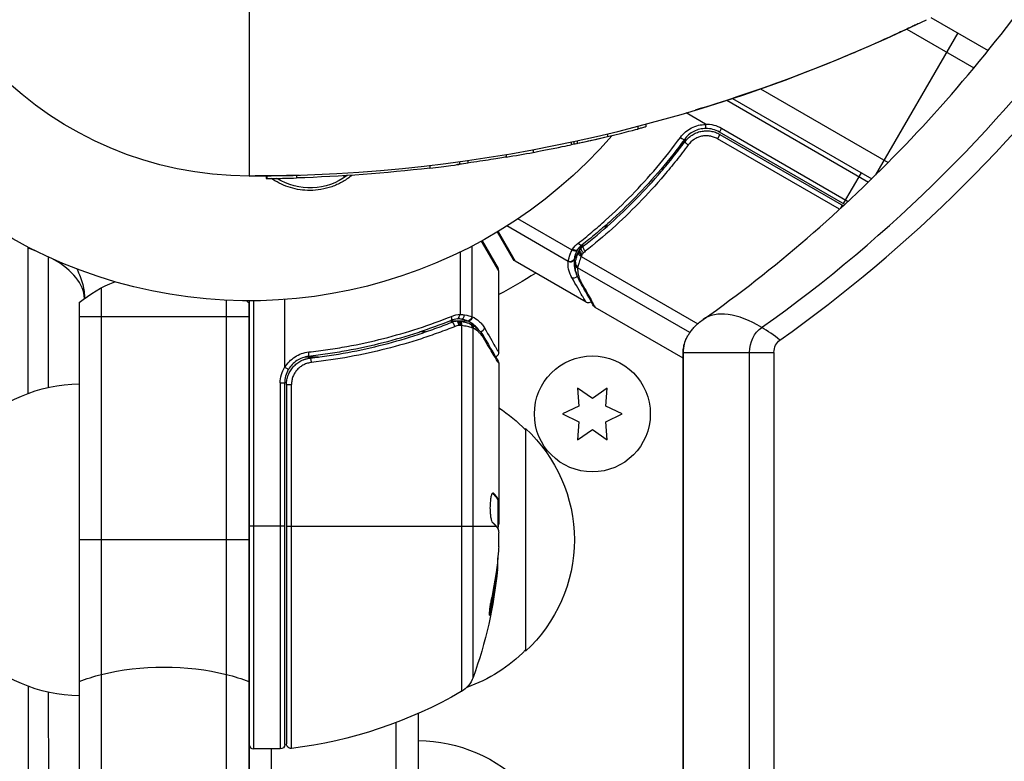
# Model space of a CAD drawing. Units: millimetres. Extents: x -5533 to 7683, y -7826 to 6611.
# Drawn here: x 911 to 1022, y 2599 to 2683 of the extents above; entities that cross this region are included whole.
import ezdxf

# ---------------------------------------------------------------- set-up
doc = ezdxf.new("R2010")
doc.units = ezdxf.units.MM
doc.header["$LTSCALE"] = 20
doc.linetypes.add('HIDDEN', pattern=[9.525, 6.35, -3.175])
for name, color, linetype in [('2d', 230, 'Continuous'), ('AS-Free_Space', 31, 'HIDDEN'), ('AS-Free_Space_Hatch', 31, 'HIDDEN')]:
    doc.layers.add(name, color=color, linetype=linetype)

msp = doc.modelspace()

# ---------------------------------------------------------------- hatches: boundary and pattern name
at = {"layer": 'AS-Free_Space_Hatch'}
h = msp.add_hatch(dxfattribs=at)
h.set_pattern_fill('ANSI31', color=256, scale=100)
h.set_pattern_definition([(136.714, (4238.28, 1138.52), (-217.692, -231.12), [])])
edge = h.paths.add_edge_path()
edge.add_line((1893.6, 2622.87), (2490.73, 2622.87))
edge.add_arc((4238.28, 1138.52), 2292.87, 91.71381, 139.65588, ccw=False)
edge.add_line((4169.71, 3430.36), (5653.35, 3474.75))
edge.add_arc((5683.26, 2475.2), 1000, -88.28619, 91.71381, ccw=False)
edge.add_line((5713.16, 1475.65), (4537.47, 1440.47))
edge.add_arc((4618.62, 322.31), 1121.1, 94.15082, 132.57984)
edge.add_arc((2512.95, 2613.84), 1990.97, 274.43078, 312.57984, ccw=False)
edge.add_line((2666.76, 628.82), (3307.91, -483.47))
edge.add_arc((2441.89, -983.47), 1000, -146.94239, 30, ccw=False)
edge.add_line((1603.76, -1528.95), (550.27, 295.76))
edge.add_arc((1416.29, 795.76), 1000, 121.49117, 210, ccw=False)
edge.add_arc((1893.6, 1622.87), 1000, 90, 178.53262, ccw=False)

# ---------------------------------------------------------------- linework, layer by layer
at = {"layer": '2d'}
for p, q in [((937.04, 2696.31), (937.04, 2665)), ((1013.51, 2682.79), (1019.93, 2679.08)), ((1016.51, 2681.05), (1007.31, 2665.12)), ((1010.79, 2681.47), (1018.33, 2677.12)), ((994.4, 2674.77), (994.4, 2674.77)), ((994.41, 2674.77), (1008.71, 2666.51)), ((990.62, 2673.49), (990.62, 2673.49)), ((990.62, 2673.49), (1006.5, 2664.32)), ((991.26, 2673.7), (991.26, 2673.7)), ((991.26, 2673.7), (1006.87, 2664.68)), ((988.22, 2670.83), (986.06, 2672.08)), ((980.64, 2670.57), (980.64, 2670.27)), ((981.54, 2670.81), (981.54, 2670.51)), ((990.03, 2670.36), (989.78, 2669.93)), ((1003.85, 2661.81), (989.78, 2669.93)), ((990.03, 2670.36), (1004.23, 2662.16)), ((973.16, 2668.8), (973.16, 2668.5)), ((973.45, 2668.87), (973.45, 2668.57)), ((973.85, 2668.95), (973.85, 2668.65)), ((977.25, 2669.73), (977.25, 2669.43)), ((985.36, 2668.1), (986.11, 2669.4)), ((985.36, 2668.1), (986.11, 2669.4)), ((989.84, 2669.67), (989.56, 2669.18)), ((1003.27, 2661.27), (989.56, 2669.18)), ((989.84, 2669.67), (1003.7, 2661.66)), ((968.89, 2667.95), (968.89, 2667.65)), ((960.63, 2666.61), (960.63, 2666.31)), ((960.63, 2666.61), (960.63, 2666.31)), ((960.64, 2666.61), (960.64, 2666.31)), ((961.58, 2666.75), (961.58, 2666.45)), ((965.89, 2667.42), (965.89, 2667.12)), ((957.31, 2666.19), (957.31, 2665.89)), ((959.46, 2666.16), (959.46, 2666.16)), ((960.4, 2666.28), (960.4, 2666.28)), ((938.97, 2665.01), (938.97, 2664.71)), ((939.04, 2665.01), (939.04, 2664.71)), ((939.04, 2664.71), (939.04, 2664.71)), ((939.04, 2664.71), (939.04, 2664.71)), ((939.04, 2664.71), (939.04, 2664.71)), ((939.04, 2664.71), (939.04, 2664.71)), ((939.05, 2664.71), (939.05, 2664.71)), ((940.55, 2664.74), (940.55, 2664.74)), ((942.36, 2665.08), (942.36, 2664.78)), ((983.68, 2665.18), (983.68, 2665.18)), ((1005.67, 2665.37), (1003.67, 2661.91)), ((1003.57, 2661.74), (1003.34, 2661.33)), ((973.27, 2656.7), (967.2, 2660.21)), ((972.83, 2655.43), (965.96, 2659.4)), ((976.93, 2659.11), (977.24, 2659.65)), ((965.04, 2654.37), (963.1, 2657.7)), ((963.17, 2657.74), (964.97, 2654.62)), ((966.7, 2655.62), (964.9, 2658.74)), ((964.97, 2658.79), (966.89, 2655.44)), ((912.29, 2640.63), (912.28, 2656.9)), ((962.07, 2649.22), (962.07, 2657.15)), ((974.17, 2656.79), (974.5, 2657.37)), ((914.55, 2641.3), (914.54, 2655.91)), ((960.75, 2649.5), (960.75, 2656.48)), ((973.5, 2655.63), (974.01, 2656.52)), ((973.96, 2656.4), (973.97, 2656.42)), ((974.3, 2655.99), (987.37, 2648.44)), ((974.83, 2650.85), (966.89, 2655.44)), ((986.48, 2647.44), (973.89, 2654.71)), ((965.04, 2645.2), (965.04, 2654.37)), ((920.5, 1675.53), (920.5, 2652.47)), ((941.04, 2643.59), (941.04, 2651.15)), ((918, 2650.81), (918, 1677.19)), ((934.5, 1675.94), (934.5, 2651.06)), ((937, 2650.81), (937, 1677.19)), ((937.04, 2651), (937.04, 1676)), ((937.54, 2651), (937.54, 2600.75)), ((974.83, 2650.85), (974.83, 2650.85)), ((985.72, 2644.56), (975.87, 2650.25)), ((937, 2649.2), (918, 2649.2)), ((956.04, 2647.91), (956.04, 2647.91)), ((960.23, 2648.74), (959.56, 2648.74)), ((961.56, 2648.74), (960.53, 2648.74)), ((960.85, 2648.23), (960.85, 2607.19)), ((962.17, 2608.77), (962.17, 2647.94)), ((953.54, 2647.16), (953.54, 2647.16)), ((956.83, 2647.51), (956.21, 2647.51)), ((958.55, 2647.51), (958.55, 2647.51)), ((944.84, 2644.7), (943.34, 2644.7)), ((985.72, 2645.22), (995.91, 2645.22)), ((985.72, 1682.78), (985.72, 2645.22)), ((985.76, 1682.78), (985.76, 2645.22)), ((993.18, 1682.78), (993.18, 2645.22)), ((995.91, 1682.78), (995.91, 2645.22)), ((965.04, 2644), (965.04, 2625.99)), ((940.54, 2641.79), (940.54, 2600.75)), ((940.54, 2641.79), (941.04, 2641.79)), ((941.04, 2601.25), (941.04, 2641.79)), ((941.24, 2641.61), (941.24, 2601.31)), ((941.24, 2641.61), (941.8, 2641.61)), ((941.8, 2600.81), (941.8, 2641.61)), ((975.54, 2640.04), (973.86, 2641.22)), ((973.86, 2641.22), (974.04, 2639.18)), ((977.21, 2641.22), (975.54, 2640.04)), ((977.04, 2639.18), (977.21, 2641.22)), ((974.04, 2639.18), (972.19, 2638.32)), ((978.89, 2638.32), (977.04, 2639.18)), ((972.19, 2638.32), (974.04, 2637.45)), ((977.04, 2637.45), (978.89, 2638.32)), ((974.04, 2637.45), (973.86, 2635.41)), ((977.21, 2635.41), (977.04, 2637.45)), ((968.04, 2636.7), (968.04, 2611.7)), ((973.86, 2635.41), (975.54, 2636.59)), ((975.54, 2636.59), (977.21, 2635.41)), ((964.34, 2629.44), (964.43, 2629.44)), ((964.89, 2628.75), (964.99, 2628.75)), ((964.94, 2628.69), (964.94, 2625.45)), ((964.94, 2628.68), (965.04, 2628.68)), ((964.94, 2628.03), (965.04, 2628.03)), ((941.04, 2625.75), (937, 2625.75)), ((941.24, 2625.75), (964.74, 2625.75)), ((964.94, 2625.86), (965.03, 2625.86)), ((965.04, 2623.4), (965.04, 2624.98)), ((937, 2624.2), (918, 2624.2)), ((964.79, 2620.76), (964.89, 2620.76)), ((964.1, 2616.47), (964.2, 2616.47)), ((912.85, 1759.9), (912.31, 2607.76)), ((915.11, 1758.96), (914.57, 2607.1)), ((956.04, 1723.26), (956.04, 2604.74)), ((953.54, 1724.29), (953.54, 2603.71)), ((937, 2600.75), (937.04, 2600.75)), ((940.54, 2600.75), (937.54, 2600.75)), ((939.54, 2600.75), (939.54, 2582.55))]:
    msp.add_line(p, q, dxfattribs=at)
msp.add_circle((975.54, 2638.32), 6.5, dxfattribs=at)
at = {"layer": '2d', "extrusion": (0, 0, -1)}
for centre, radius, start, end in [((-937.04, 2705), 54, 221.0242, 138.9758), ((-937.04, 2705), 40, 270, 90), ((-988.28, 2667.33), 3.5, 88.9973, 120), ((-937.04, 2838.03), 173.33, 263.2848, 268.241), ((-937.04, 2838.03), 173.33, 261.8621, 262.1759), ((-943.87, 2670.67), 7, 233.45, 301.8759), ((-967.14, 2655.87), 0.5, 300, 330), ((-937.04, 2705), 60.2, 237.7177, 242.2823), ((-927.5, 2639.2), 15, 50.7035, 68.3778), ((-927.5, 2639.2), 15, 128.1204, 129.2965), ((-937, 2705.1), 60.31, 247.6103, 247.6104), ((-944.04, 2641.79), 3.5, 0, 31.0027), ((-918.23, 2624.7), 17, 44.1865, 89.2256), ((-955.85, 2624.7), 17, 122.7248, 135.8135), ((-956.52, 2624.2), 17, 132.6679, 227.3321), ((-915.14, 2625.75), 50, 185.5775, 199.8522), ((-915.14, 2625.75), 49.9, 185.2152, 185.5887), ((-918.23, 2623.7), 17, 270.7744, 315.8135), ((-955.85, 2623.7), 17, 224.1865, 250.776), ((-959.35, 2609.79), 3, 199.8522, 239.8983), ((-935.77, 2650.45), 50, 239.8983, 263.0783), ((-955.85, 2584.7), 17, 90.6413, 135.8135), ((-936.54, 2601.25), 0.5, 180, 202.9234), ((-940.54, 2601.25), 0.5, 180, 270), ((-941.74, 2601.31), 0.5, 263.0783, 360)]:
    msp.add_arc(centre, radius, start, end, dxfattribs=at)
at = {"layer": '2d'}
for centre, radius, start, end in [((937.04, 2838.33), 173.33, 270, 295.9892), ((988.28, 2667.33), 3, 60, 90.1381), ((988.28, 2667.33), 3, 60, 90.1381), ((964.54, 2654.37), 0.5, 0, 30), ((944.04, 2641.79), 3, 149.8619, 180), ((937.54, 2601.25), 0.5, 180, 270)]:
    msp.add_arc(centre, radius, start, end, dxfattribs=at)
for centre, major_axis, ratio, start_param, end_param in [((915.49, 2804.04), (0, 181.73), 0.848, 3.680113, 4.330606), ((916.82, 2804.04), (0, 183.39), 0.848, 3.680113, 4.330606), ((985.46, 2669.4), (-0.403, 0.296), 0.159824, 1.588493, 3.141593), ((910.73, 2656.69), (1.39, 0.8), 0.848048, -0.454733, -0.371287), ((903.6, 2651.07), (15, 0.01), 0.476068, 0.887306, 0.953714), ((973.39, 2656.92), (-0.454, 0.209), 0.499491, 1.524747, 2.958948), ((974.08, 2657.67), (-0.308, 0.394), 0.453607, 1.75166, 3.141593), ((903.6, 2651.07), (15, 0.01), 0.476068, 0.027125, 0.695586), ((973.07, 2655.84), (-0.498, 0.043), 0.928876, 1.160016, 2.6741), ((973.07, 2655.88), (-0.495, 0.067), 0.916372, 1.21219, 2.721783), ((974.43, 2656.21), (-0.462, 0.191), 0.498291, 0, 1.505044), ((974.43, 2656.23), (-0.462, 0.192), 0.49795, 0, 1.505539), ((974.5, 2656.39), (-0.46, 0.196), 0.494864, -0.000001, 1.511252), ((974.14, 2655.24), (-0.493, 0.086), 0.884978, -0.000013, 1.258086), ((974.12, 2655.12), (-0.5, 0.016), 0.925423, 0.000039, 1.111085), ((973.47, 2654.04), (0.432, 0.251), 0.886703, 3.715637, 5.113129), ((974.5, 2653.57), (0.436, 0.245), 0.879292, 3.141593, 3.735574), ((959.51, 2649.26), (-0.187, 0.464), 0.453607, 3.141593, 4.531525), ((960.88, 2649.43), (0.087, 0.492), 0.64937, 3.407562, 4.826763), ((996.59, 2636.64), (-8.64, 12.26), 0.454985, -0.79571, 0), ((959.89, 2648.12), (-0.186, 0.464), 0.459792, 4.529702, 6.283185), ((960.33, 2648.25), (-0.1, 0.49), 0.488332, 4.6128, 6.283185), ((960.4, 2648.25), (0.06, 0.496), 0.494861, -1.511233, 0), ((960.53, 2648.24), (0.064, 0.496), 0.497126, -1.506846, 0), ((996.59, 2636.64), (-8.64, 12.26), 0.454985, -0.996045, -0.79571), ((943.65, 2645.27), (-0.055, 0.497), 0.159824, 3.141593, 4.694693), ((943.96, 2644.09), (-0.056, 0.497), 0.164291, 4.693731, 6.283185), ((915.14, 2621.82), (-49.81, 0), 0.438198, 3.092657, 3.158132), ((915.14, 2624.76), (-49.96, 0), 0.882523, 2.952519, 3.050642)]:
    msp.add_ellipse(centre, major_axis=major_axis, ratio=ratio, start_param=start_param, end_param=end_param, dxfattribs=at)
at = {"layer": '2d', "extrusion": (0, 0, -1)}
for centre, major_axis, ratio, start_param, end_param in [((986.33, 2668.55), (-0.402, 0.297), 0.164291, 4.693731, 6.283185), ((937.04, 2838.03), (122.57, 122.57), 1, 2.144556, 2.146296), ((937.04, 2838.03), (-122.57, 122.57), 1, 3.71436, 3.715352), ((974.54, 2656.46), (-0.374, 0.332), 0.488334, 4.612807, 6.283185), ((974.67, 2656.6), (-0.348, 0.359), 0.47782, 4.577178, 6.283185), ((974.87, 2656.77), (-0.309, 0.393), 0.459792, 4.529702, 6.283185), ((961.56, 2649.23), (0.189, 0.463), 0.916372, 1.21219, 2.721783), ((961.6, 2649.22), (0.212, 0.453), 0.928876, 1.160016, 2.6741), ((960.6, 2648.23), (0.065, 0.496), 0.498294, 0, 1.505067), ((961.59, 2647.99), (0.172, 0.47), 0.884978, -0.000006, 1.258086), ((961.7, 2647.94), (0.236, 0.441), 0.925423, 0.000039, 1.111085), ((962.95, 2647.97), (0.434, 0.249), 0.886703, 0.574044, 1.963885), ((995.95, 2645.22), (0, 3.27), 0.848, -1.570796, -0.538521), ((962.85, 2646.85), (0.43, 0.255), 0.879292, 0, 0.593981), ((988.53, 2645.22), (0, 3.27), 0.848, 4.712389, 5.278044), ((997.27, 2645.22), (0, 1.61), 0.848, -1.570796, -0.538521), ((915.14, 2624.77), (-49.99, 0), 0.156437, 3.016126, 3.059384), ((915.14, 2626.08), (-50, 0), 0.886633, 3.212052, 3.330641), ((915.14, 2624.76), (-49.86, 0), 0.882523, 3.232726, 3.33105), ((915.14, 2621.82), (49.71, 0), 0.438198, 0.042852, 0.049035), ((927.5, 2602.8), (15, 0), 0.475624, 4.226871, 5.197907), ((927.5, 2602.8), (15, 0), 0.475624, 4.026536, 4.226871), ((927.5, 2602.8), (15, 0), 0.475624, -1.085278, -0.884943)]:
    msp.add_ellipse(centre, major_axis=major_axis, ratio=ratio, start_param=start_param, end_param=end_param, dxfattribs=at)
at = {"layer": '2d'}
for points, knots in [([(987.95, 2648.9), (991.96, 2651.73), (995.86, 2654.78), (1003.43, 2661.31), (1007.09, 2664.79), (1014.15, 2672.16), (1017.53, 2676.05), (1024, 2684.19), (1027.07, 2688.45), (1032.89, 2697.3), (1035.62, 2701.9), (1038.18, 2706.64)], [3.6801135, 3.6801135, 3.6801135, 3.6801135, 3.7734376, 3.7734376, 3.8667617, 3.8667617, 3.9600859, 3.9600859, 4.05341, 4.05341, 4.1467341, 4.1467341, 4.1467341, 4.1467341]), ([(1012.06, 2682.08), (1012.06, 2682.08), (1012.05, 2682.07), (1012.05, 2682.07), (1012.04, 2682.07), (1012.02, 2682.06), (1012, 2682.05), (1011.93, 2682.01), (1011.88, 2681.99), (1011.66, 2681.89), (1011.51, 2681.81), (1010.87, 2681.51), (1010.4, 2681.29), (1008.5, 2680.41), (1007.07, 2679.76), (1001.21, 2677.24), (996.51, 2675.44), (990.18, 2673.34), (988.62, 2672.84), (987.06, 2672.38)], [0, 0, 0, 0, 0.0008, 0.0008, 0.0032, 0.0032, 0.0104, 0.0104, 0.032, 0.032, 0.096801, 0.096801, 0.291204, 0.291204, 0.874463, 0.874463, 2.627198, 2.627198, 3.205137, 3.205137, 3.205137, 3.205137]), ([(977.25, 2669.43), (978.13, 2669.64), (979, 2669.85), (980.26, 2670.17), (980.64, 2670.27), (980.64, 2670.27), (980.64, 2670.27), (980.64, 2670.27)], [0, 0, 0, 0, 0.125, 0.125, 0.25, 0.25, 0.2504064, 0.2504064, 0.2504064, 0.2504064]), ([(981.54, 2670.51), (981.54, 2670.51), (981.51, 2670.5), (981.36, 2670.46), (981.22, 2670.42), (980.92, 2670.35), (980.79, 2670.31), (980.64, 2670.27)], [0.6584413, 0.6584413, 0.6584413, 0.6584413, 0.75, 0.75, 0.875, 0.875, 0.953543, 0.953543, 0.953543, 0.953543]), ([(985.42, 2669.33), (985.59, 2669.56), (985.77, 2669.76), (986.19, 2670.11), (986.42, 2670.27), (986.91, 2670.52), (987.17, 2670.62), (987.71, 2670.75), (987.98, 2670.78), (988.26, 2670.78)], [0, 0, 0, 0, 0.000827478, 0.000827478, 0.001654956, 0.001654956, 0.002482434, 0.002482434, 0.003309912, 0.003309912, 0.003309912, 0.003309912]), ([(988.28, 2670.33), (988.04, 2670.33), (987.81, 2670.3), (987.35, 2670.19), (987.13, 2670.11), (986.71, 2669.9), (986.52, 2669.77), (986.16, 2669.47), (986.01, 2669.3), (985.87, 2669.11)], [0.001588216, 0.001588216, 0.001588216, 0.001588216, 0.002301357, 0.002301357, 0.003014498, 0.003014498, 0.003727639, 0.003727639, 0.004440779, 0.004440779, 0.004440779, 0.004440779]), ([(987.04, 2670.06), (987, 2670.04), (986.96, 2670.02), (986.71, 2669.9), (986.52, 2669.77), (986.16, 2669.47), (986.01, 2669.3), (985.87, 2669.11)], [0.002884239, 0.002884239, 0.002884239, 0.002884239, 0.003014498, 0.003014498, 0.003727639, 0.003727639, 0.004440779, 0.004440779, 0.004440779, 0.004440779]), ([(985.93, 2668.85), (986.04, 2669), (986.16, 2669.13), (986.42, 2669.38), (986.56, 2669.49), (986.87, 2669.69), (987.03, 2669.77), (987.37, 2669.91), (987.54, 2669.97), (987.9, 2670.04), (988.08, 2670.06), (988.44, 2670.07), (988.63, 2670.06), (988.99, 2670), (989.17, 2669.96), (989.51, 2669.84), (989.68, 2669.76), (989.84, 2669.67)], [0, 0, 0, 0, 0.000545643, 0.000545643, 0.001091287, 0.001091287, 0.00163693, 0.00163693, 0.002182574, 0.002182574, 0.002728217, 0.002728217, 0.003273861, 0.003273861, 0.003819504, 0.003819504, 0.004365148, 0.004365148, 0.004365148, 0.004365148]), ([(988.26, 2670.78), (988.26, 2670.79), (988.26, 2670.79), (988.26, 2670.8), (988.26, 2670.8), (988.26, 2670.8), (988.25, 2670.81), (988.25, 2670.81), (988.24, 2670.82), (988.23, 2670.82), (988.23, 2670.83), (988.23, 2670.83), (988.22, 2670.83)], [0, 0, 0, 0, 0.00001071121, 0.00001071121, 0.00001071121, 0.00002440055, 0.00002440055, 0.00002440055, 0.00005006012, 0.00005006012, 0.00005006012, 0.0000630132, 0.0000630132, 0.0000630132, 0.0000630132]), ([(988.28, 2670.33), (988.27, 2670.33), (988.27, 2670.38), (988.26, 2670.54), (988.26, 2670.66), (988.26, 2670.78)], [-0.0000178358, -0.0000178358, -0.0000178358, -0.0000178358, 0.0003545552, 0.0003545552, 0.0007269462, 0.0007269462, 0.0007269462, 0.0007269462]), ([(973.85, 2668.65), (973.85, 2668.65), (974.23, 2668.74), (975.49, 2669.02), (976.36, 2669.22), (977.25, 2669.43)], [0.7505077, 0.7505077, 0.7505077, 0.7505077, 0.875, 0.875, 1, 1, 1, 1]), ([(973.96, 2657.46), (974.47, 2657.87), (974.98, 2658.28), (976, 2659.14), (976.51, 2659.58), (978.01, 2660.94), (979, 2661.88), (981.87, 2664.84), (983.7, 2666.99), (985.42, 2669.33)], [0, 0, 0, 0, 0.00220601, 0.00220601, 0.00441202, 0.00441202, 0.00882403, 0.00882403, 0.01764806, 0.01764806, 0.01764806, 0.01764806]), ([(985.87, 2669.11), (984.15, 2666.77), (982.32, 2664.63), (979.44, 2661.68), (978.45, 2660.74), (976.95, 2659.39), (976.44, 2658.95), (975.42, 2658.09), (974.9, 2657.68), (974.39, 2657.28)], [0, 0, 0, 0, 0.00868805, 0.00868805, 0.01303207, 0.01303207, 0.01520408, 0.01520408, 0.0173761, 0.0173761, 0.0173761, 0.0173761]), ([(974.56, 2657.16), (976.59, 2658.75), (978.57, 2660.51), (981.42, 2663.42), (982.36, 2664.44), (983.72, 2666.04), (984.18, 2666.59), (985.06, 2667.71), (985.5, 2668.27), (985.93, 2668.85)], [0, 0, 0, 0, 0.00862373, 0.00862373, 0.0129356, 0.0129356, 0.01509153, 0.01509153, 0.01724746, 0.01724746, 0.01724746, 0.01724746]), ([(985.93, 2668.85), (985.93, 2668.86), (985.94, 2668.87), (985.95, 2668.88), (985.95, 2668.89), (985.95, 2668.89), (985.96, 2668.89), (985.96, 2668.89), (985.96, 2668.89), (985.96, 2668.89), (985.96, 2668.89), (985.96, 2668.9), (985.97, 2668.9), (985.97, 2668.91), (985.98, 2668.92), (985.99, 2668.93), (985.99, 2668.93), (985.99, 2668.94), (985.99, 2668.94), (985.99, 2668.94), (985.99, 2668.94), (985.99, 2668.94), (985.99, 2668.94), (985.99, 2668.94)], [0, 0, 0, 0, 0.00463788, 0.00463788, 0.00550732, 0.00550732, 0.00583336, 0.00583336, 0.00606521, 0.00606521, 0.0065289, 0.0065289, 0.00838376, 0.00838376, 0.01116615, 0.01116615, 0.01325288, 0.01325288, 0.01344851, 0.01344851, 0.01356443, 0.01356443, 0.01362239, 0.01362239, 0.01362239, 0.01362239]), ([(989.56, 2669.18), (989.42, 2669.26), (989.28, 2669.32), (988.99, 2669.42), (988.85, 2669.46), (988.54, 2669.51), (988.39, 2669.52), (988.08, 2669.51), (987.93, 2669.49), (987.63, 2669.42), (987.49, 2669.38), (987.21, 2669.26), (987.07, 2669.19), (986.69, 2668.94), (986.47, 2668.73), (986.29, 2668.48)], [0, 0, 0, 0, 0.000463651, 0.000463651, 0.000927302, 0.000927302, 0.001390953, 0.001390953, 0.001854603, 0.001854603, 0.002318254, 0.002318254, 0.002781905, 0.002781905, 0.003709207, 0.003709207, 0.003709207, 0.003709207]), ([(986.42, 2669.38), (986.43, 2669.38), (986.43, 2669.38), (986.43, 2669.38), (986.43, 2669.39), (986.44, 2669.39), (986.44, 2669.39), (986.45, 2669.4), (986.45, 2669.4), (986.47, 2669.42), (986.49, 2669.43), (986.5, 2669.44)], [0.01786198, 0.01786198, 0.01786198, 0.01786198, 0.02027491, 0.02027491, 0.02141311, 0.02141311, 0.02394024, 0.02394024, 0.03067932, 0.03067932, 0.04865188, 0.04865188, 0.04865188, 0.04865188]), ([(986.43, 2669.38), (986.43, 2669.38), (986.43, 2669.38), (986.43, 2669.38), (986.43, 2669.39), (986.44, 2669.39), (986.44, 2669.39), (986.45, 2669.4), (986.45, 2669.4), (986.47, 2669.42), (986.49, 2669.43), (986.5, 2669.44)], [0.01900276, 0.01900276, 0.01900276, 0.01900276, 0.02027491, 0.02027491, 0.02141311, 0.02141311, 0.02394024, 0.02394024, 0.03067932, 0.03067932, 0.04865188, 0.04865188, 0.04865188, 0.04865188]), ([(968.89, 2667.65), (969.11, 2667.69), (969.56, 2667.78), (970.62, 2667.98), (971.23, 2668.11), (972.29, 2668.32), (972.74, 2668.42), (973.09, 2668.49), (973.16, 2668.5), (973.16, 2668.5)], [0, 0, 0, 0, 0.25, 0.25, 0.5, 0.5, 0.75, 0.75, 0.8794621, 0.8794621, 0.8794621, 0.8794621]), ([(986.29, 2668.48), (985.85, 2667.89), (985.41, 2667.32), (984.51, 2666.18), (984.05, 2665.62), (982.66, 2663.99), (981.71, 2662.95), (978.82, 2659.98), (976.81, 2658.19), (974.75, 2656.56)], [0, 0, 0, 0, 0.0022235, 0.0022235, 0.00444701, 0.00444701, 0.00889401, 0.00889401, 0.01778802, 0.01778802, 0.01778802, 0.01778802]), ([(965.89, 2667.12), (965.53, 2667.06), (964.92, 2666.96), (963.41, 2666.72), (962.49, 2666.58), (961.58, 2666.45)], [0, 0, 0, 0, 0.5, 0.5, 1, 1, 1, 1]), ([(957.31, 2665.89), (958.18, 2665.99), (959.04, 2666.1), (960.27, 2666.26), (960.63, 2666.31), (960.63, 2666.31), (960.63, 2666.31), (960.63, 2666.31)], [0, 0, 0, 0, 0.25, 0.25, 0.5, 0.5, 0.5002444, 0.5002444, 0.5002444, 0.5002444]), ([(960.63, 2666.31), (960.63, 2666.31), (960.61, 2666.31), (960.54, 2666.3), (960.52, 2666.3), (960.49, 2666.29)], [0, 0, 0, 0, 0.125, 0.125, 0.1812201, 0.1812201, 0.1812201, 0.1812201]), ([(939.04, 2664.71), (939.04, 2664.71), (939.39, 2664.71), (940.63, 2664.74), (941.48, 2664.75), (942.36, 2664.78)], [0.5002085, 0.5002085, 0.5002085, 0.5002085, 0.75, 0.75, 1, 1, 1, 1]), ([(948.58, 2665.08), (948.54, 2665.05), (948.51, 2665.02), (948.15, 2664.74), (947.81, 2664.51), (947.27, 2664.21), (947.09, 2664.12), (946.71, 2663.95), (946.51, 2663.87), (945.92, 2663.66), (945.52, 2663.56), (944.7, 2663.42), (944.28, 2663.38), (943.87, 2663.38), (943.5, 2663.38), (943.13, 2663.4), (942.4, 2663.51), (942.03, 2663.59), (941.33, 2663.8), (940.99, 2663.93), (940.34, 2664.24), (940.02, 2664.42), (939.67, 2664.65), (939.62, 2664.68), (939.57, 2664.72)], [0.014733634, 0.014733634, 0.014733634, 0.014733634, 0.01488286, 0.01488286, 0.016123047, 0.016123047, 0.01674314, 0.01674314, 0.017363233, 0.017363233, 0.01860342, 0.01860342, 0.019843607, 0.019843607, 0.019843607, 0.020954964, 0.020954964, 0.022066322, 0.022066322, 0.02317768, 0.02317768, 0.024289038, 0.024289038, 0.024478626, 0.024478626, 0.024478626, 0.024478626]), ([(972.84, 2655.48), (972.87, 2655.61), (972.91, 2655.78), (973.01, 2656.1), (973.05, 2656.21), (973.15, 2656.45), (973.21, 2656.57), (973.27, 2656.7)], [0, 0, 0, 0, 0.00100776, 0.00100776, 0.00151164, 0.00151164, 0.00201552, 0.00201552, 0.00201552, 0.00201552]), ([(972.99, 2656.04), (973.02, 2656.13), (973.06, 2656.23), (973.14, 2656.43), (973.19, 2656.54), (973.25, 2656.66)], [0.0010801382, 0.0010801382, 0.0010801382, 0.0010801382, 0.0015116402, 0.0015116402, 0.0019549258, 0.0019549258, 0.0019549258, 0.0019549258]), ([(973.32, 2656.8), (973.42, 2656.74), (973.53, 2656.7), (973.73, 2656.68), (973.81, 2656.69), (973.85, 2656.74)], [-0.0000106927, -0.0000106927, -0.0000106927, -0.0000106927, 0.0003537469, 0.0003537469, 0.0007181865, 0.0007181865, 0.0007181865, 0.0007181865]), ([(973.82, 2656.67), (973.77, 2656.56), (973.72, 2656.45), (973.64, 2656.25), (973.61, 2656.15), (973.56, 2655.97), (973.54, 2655.89), (973.52, 2655.78), (973.52, 2655.75), (973.51, 2655.69), (973.5, 2655.66), (973.5, 2655.63)], [0, 0, 0, 0, 0.000417436, 0.000417436, 0.000834873, 0.000834873, 0.001252309, 0.001252309, 0.001461028, 0.001461028, 0.001669746, 0.001669746, 0.001669746, 0.001669746]), ([(973.85, 2656.74), (973.85, 2656.74), (973.85, 2656.73), (973.85, 2656.73), (973.84, 2656.71), (973.83, 2656.69), (973.82, 2656.67)], [-0.00000536512, -0.00000536512, -0.00000536512, -0.00000536512, 0, 0, 0, 0.00007199242, 0.00007199242, 0.00007199242, 0.00007199242]), ([(973.5, 2655.59), (973.47, 2655.3), (973.48, 2655.01), (973.57, 2654.57), (973.61, 2654.42), (973.69, 2654.18), (973.73, 2654.09), (973.78, 2653.99)], [0, 0, 0, 0, 0.002323118, 0.002323118, 0.003484677, 0.003484677, 0.004202865, 0.004202865, 0.004202865, 0.004202865]), ([(973.5, 2655.63), (973.5, 2655.63), (973.5, 2655.63), (973.5, 2655.63), (973.5, 2655.62), (973.5, 2655.61), (973.5, 2655.59)], [-0.00000006, -0.00000006, -0.00000006, -0.00000006, 0, 0, 0, 0.00009374944, 0.00009374944, 0.00009374944, 0.00009374944]), ([(973.64, 2655.32), (973.67, 2655.46), (973.7, 2655.63), (973.81, 2655.99), (973.88, 2656.19), (973.96, 2656.4)], [0, 0, 0, 0, 0.0798684, 0.0798684, 0.1557777, 0.1557777, 0.1557777, 0.1557777]), ([(974.3, 2655.99), (974.2, 2655.76), (974.11, 2655.54), (973.99, 2655.15), (973.94, 2654.98), (973.91, 2654.85)], [0, 0, 0, 0, 0.000882531, 0.000882531, 0.001765062, 0.001765062, 0.001765062, 0.001765062]), ([(974.38, 2656.18), (974.36, 2656.14), (974.34, 2656.1), (974.33, 2656.06), (974.32, 2656.04), (974.31, 2656.03), (974.31, 2656.01)], [0, 0, 0, 0, 0.0001497446, 0.0001497446, 0.0001497446, 0.0002085296, 0.0002085296, 0.0002085296, 0.0002085296]), ([(917.72, 2654.58), (918.01, 2654.01), (918.24, 2653.42), (918.52, 2652.3), (918.58, 2651.77), (918.6, 2651.27)], [3.1737315, 3.1737315, 3.1737315, 3.1737315, 3.380486, 3.380486, 3.5710001, 3.5710001, 3.5710001, 3.5710001]), ([(973.23, 2653.62), (973.14, 2653.78), (973.07, 2653.94), (972.96, 2654.24), (972.91, 2654.39), (972.82, 2654.84), (972.81, 2655.14), (972.83, 2655.43)], [0, 0, 0, 0, 0.001200932, 0.001200932, 0.002401864, 0.002401864, 0.004803728, 0.004803728, 0.004803728, 0.004803728]), ([(974.06, 2653.33), (973.81, 2653.77), (973.69, 2654.2), (973.62, 2654.79), (973.62, 2654.96), (973.62, 2655.13)], [0, 0, 0, 0, 0.2877109, 0.2877109, 0.4071689, 0.4071689, 0.4071689, 0.4071689]), ([(973.89, 2654.71), (973.88, 2654.46), (973.9, 2654.2), (973.99, 2653.82), (974.02, 2653.69), (974.12, 2653.43), (974.18, 2653.29), (974.26, 2653.15)], [0, 0, 0, 0, 0.001998239, 0.001998239, 0.002997359, 0.002997359, 0.003996479, 0.003996479, 0.003996479, 0.003996479]), ([(974.83, 2650.85), (974.83, 2650.85), (974.79, 2650.91), (974.69, 2651.09), (974.64, 2651.17), (974.54, 2651.35), (974.48, 2651.46), (974.13, 2652.05), (973.73, 2652.75), (973.23, 2653.62)], [0.01302615, 0.01302615, 0.01302615, 0.01302615, 0.01627626, 0.01627626, 0.01790389, 0.01790389, 0.01953152, 0.01953152, 0.02604202, 0.02604202, 0.02604202, 0.02604202]), ([(975.68, 2650.44), (975.52, 2650.73), (975.14, 2651.41), (974.43, 2652.67), (974.25, 2652.99), (974.06, 2653.33)], [0, 0, 0, 0, 0.817849, 0.817849, 1.062668, 1.062668, 1.062668, 1.062668]), ([(974.26, 2653.15), (974.67, 2652.41), (975.02, 2651.78), (975.43, 2651.04), (975.55, 2650.83), (975.74, 2650.48), (975.82, 2650.35), (975.87, 2650.25)], [0, 0, 0, 0, 0.00535017, 0.00535017, 0.00802526, 0.00802526, 0.01070034, 0.01070034, 0.01070034, 0.01070034]), ([(975.41, 2650.92), (975.41, 2650.92), (975.41, 2650.91), (975.38, 2650.89), (975.35, 2650.86), (975.27, 2650.82), (975.21, 2650.8), (975.13, 2650.79), (975.09, 2650.78), (975.01, 2650.79), (974.95, 2650.8), (974.87, 2650.83), (974.85, 2650.84), (974.83, 2650.85)], [0.01511681, 0.01511681, 0.01511681, 0.01511681, 0.01613866, 0.01613866, 0.02726659, 0.02726659, 0.04367519, 0.04367519, 0.05366442, 0.05366442, 0.07009968, 0.07009968, 0.07826081, 0.07826081, 0.07826081, 0.07826081]), ([(975.41, 2650.92), (975.41, 2650.92), (975.41, 2650.91), (975.38, 2650.89), (975.35, 2650.86), (975.27, 2650.82), (975.21, 2650.8), (975.13, 2650.79), (975.1, 2650.79), (975.08, 2650.79)], [0.01511799, 0.01511799, 0.01511799, 0.01511799, 0.01613866, 0.01613866, 0.02726659, 0.02726659, 0.04367519, 0.04367519, 0.05217644, 0.05217644, 0.05217644, 0.05217644]), ([(943.73, 2645.27), (944.46, 2645.34), (945.18, 2645.44), (946.6, 2645.64), (947.31, 2645.76), (949.41, 2646.14), (950.77, 2646.44), (954.77, 2647.45), (957.32, 2648.29), (959.75, 2649.26)], [0, 0, 0, 0, 0.00220757, 0.00220757, 0.00441515, 0.00441515, 0.00883029, 0.00883029, 0.01766058, 0.01766058, 0.01766058, 0.01766058]), ([(960.43, 2648.99), (960.49, 2649), (960.55, 2649.07), (960.61, 2649.21), (960.63, 2649.26), (960.65, 2649.35), (960.66, 2649.38), (960.68, 2649.43), (960.69, 2649.47), (960.72, 2649.48)], [0, 0, 0, 0, 0.0003654766, 0.0003654766, 0.000548215, 0.000548215, 0.0006395841, 0.0006395841, 0.0007309533, 0.0007309533, 0.0007309533, 0.0007309533]), ([(960.75, 2649.5), (960.75, 2649.5), (960.74, 2649.49), (960.74, 2649.49), (960.73, 2649.49), (960.72, 2649.48), (960.72, 2649.48)], [-0.00001132878, -0.00001132878, -0.00001132878, -0.00001132878, 0, 0, 0, 0.00003195945, 0.00003195945, 0.00003195945, 0.00003195945]), ([(961.56, 2648.74), (961.49, 2648.77), (961.4, 2648.81), (961.17, 2648.88), (961.04, 2648.91), (960.88, 2648.94)], [-0.00000006, -0.00000006, -0.00000006, -0.00000006, 0.000606486, 0.000606486, 0.001213032, 0.001213032, 0.001213032, 0.001213032]), ([(962.07, 2649.22), (962.34, 2649.09), (962.59, 2648.93), (962.93, 2648.63), (963.04, 2648.52), (963.25, 2648.27), (963.35, 2648.13), (963.44, 2647.97)], [0, 0, 0, 0, 0.002407191, 0.002407191, 0.003610787, 0.003610787, 0.004814383, 0.004814383, 0.004814383, 0.004814383]), ([(986.19, 2646.98), (986.25, 2647.09), (986.32, 2647.21), (986.49, 2647.46), (986.58, 2647.59), (986.78, 2647.85), (986.9, 2647.98), (987.15, 2648.24), (987.29, 2648.38), (987.6, 2648.64), (987.77, 2648.77), (987.95, 2648.9)], [5.2780438, 5.2780438, 5.2780438, 5.2780438, 5.371368, 5.371368, 5.4646921, 5.4646921, 5.5580162, 5.5580162, 5.6513403, 5.6513403, 5.7446645, 5.7446645, 5.7446645, 5.7446645]), ([(959.7, 2648.8), (957.27, 2647.82), (954.73, 2646.97), (950.73, 2645.95), (949.37, 2645.65), (947.28, 2645.27), (946.57, 2645.15), (945.15, 2644.94), (944.43, 2644.85), (943.71, 2644.77)], [0, 0, 0, 0, 0.00868962, 0.00868962, 0.01303444, 0.01303444, 0.01520684, 0.01520684, 0.01737925, 0.01737925, 0.01737925, 0.01737925]), ([(943.9, 2644.59), (946.76, 2644.91), (949.5, 2645.43), (953.45, 2646.44), (954.74, 2646.82), (956.64, 2647.44), (957.26, 2647.66), (958.5, 2648.11), (959.11, 2648.34), (959.71, 2648.58)], [0, 0, 0, 0, 0.00862215, 0.00862215, 0.01293323, 0.01293323, 0.01508877, 0.01508877, 0.0172443, 0.0172443, 0.0172443, 0.0172443]), ([(960.14, 2648.12), (959.53, 2647.88), (958.91, 2647.64), (957.65, 2647.19), (957.01, 2646.97), (955.08, 2646.34), (953.76, 2645.96), (949.74, 2644.94), (946.95, 2644.42), (944.04, 2644.09)], [0, 0, 0, 0, 0.0022219, 0.0022219, 0.00444381, 0.00444381, 0.00888761, 0.00888761, 0.01777522, 0.01777522, 0.01777522, 0.01777522]), ([(960.78, 2648.24), (960.78, 2648.24), (960.78, 2648.24), (960.78, 2648.24), (960.74, 2648.24), (960.7, 2648.25), (960.65, 2648.25)], [0, 0, 0, 0, 0.0000042554, 0.0000042554, 0.0000042554, 0.0001538381, 0.0001538381, 0.0001538381, 0.0001538381]), ([(960.67, 2648.72), (960.94, 2648.69), (961.18, 2648.64), (961.53, 2648.54), (961.66, 2648.5), (961.76, 2648.46)], [0, 0, 0, 0, 0.0923396, 0.0923396, 0.15574, 0.15574, 0.15574, 0.15574]), ([(962.04, 2647.99), (961.97, 2648.01), (961.9, 2648.03), (961.73, 2648.08), (961.64, 2648.1), (961.34, 2648.16), (961.11, 2648.2), (960.85, 2648.23)], [0, 0, 0, 0, 0.000444603, 0.000444603, 0.000889206, 0.000889206, 0.001778412, 0.001778412, 0.001778412, 0.001778412]), ([(961.6, 2648.73), (961.59, 2648.73), (961.58, 2648.74), (961.56, 2648.74), (961.56, 2648.74), (961.56, 2648.74), (961.56, 2648.74)], [0, 0, 0, 0, 0.00009374944, 0.00009374944, 0.00009374944, 0.00009380944, 0.00009380944, 0.00009380944, 0.00009380944]), ([(962.82, 2647.71), (962.77, 2647.79), (962.72, 2647.86), (962.56, 2648.04), (962.45, 2648.15), (962.11, 2648.45), (961.86, 2648.6), (961.6, 2648.73)], [0.000525382, 0.000525382, 0.000525382, 0.000525382, 0.001158987, 0.001158987, 0.002318034, 0.002318034, 0.004636128, 0.004636128, 0.004636128, 0.004636128]), ([(963.33, 2646.85), (963.25, 2646.98), (963.16, 2647.1), (962.98, 2647.32), (962.89, 2647.41), (962.6, 2647.68), (962.39, 2647.83), (962.17, 2647.94)], [0, 0, 0, 0, 0.000998322, 0.000998322, 0.001996643, 0.001996643, 0.003993286, 0.003993286, 0.003993286, 0.003993286]), ([(963.44, 2647.97), (963.94, 2647.09), (964.34, 2646.41), (964.69, 2645.81), (964.75, 2645.71), (964.85, 2645.52), (964.9, 2645.45), (965, 2645.26), (965.04, 2645.2), (965.04, 2645.2), (965.04, 2645.2), (965.04, 2645.2)], [0, 0, 0, 0, 0.00651051, 0.00651051, 0.00813813, 0.00813813, 0.00976576, 0.00976576, 0.01302101, 0.01302101, 0.01302615, 0.01302615, 0.01302615, 0.01302615]), ([(965.04, 2644), (964.98, 2644.09), (964.9, 2644.23), (964.7, 2644.57), (964.57, 2644.78), (964.14, 2645.5), (963.77, 2646.11), (963.33, 2646.85)], [0, 0, 0, 0, 0.00271146, 0.00271146, 0.00542292, 0.00542292, 0.01084584, 0.01084584, 0.01084584, 0.01084584]), ([(985.72, 2645.22), (985.72, 2645.33), (985.72, 2645.43), (985.74, 2645.64), (985.76, 2645.74), (985.8, 2645.96), (985.83, 2646.08), (985.9, 2646.32), (985.94, 2646.44), (986.05, 2646.7), (986.12, 2646.83), (986.19, 2646.98)], [4.712389, 4.712389, 4.712389, 4.712389, 4.82552, 4.82552, 4.9386509, 4.9386509, 5.0517819, 5.0517819, 5.1649129, 5.1649129, 5.2780438, 5.2780438, 5.2780438, 5.2780438]), ([(941.06, 2643.53), (941.2, 2643.77), (941.37, 2643.99), (941.75, 2644.4), (941.96, 2644.57), (942.43, 2644.87), (942.68, 2644.99), (943.19, 2645.17), (943.46, 2645.24), (943.73, 2645.27)], [0.000039954, 0.000039954, 0.000039954, 0.000039954, 0.00087145, 0.00087145, 0.001702946, 0.001702946, 0.002534442, 0.002534442, 0.003365938, 0.003365938, 0.003365938, 0.003365938]), ([(941.24, 2641.61), (941.24, 2641.79), (941.26, 2641.97), (941.32, 2642.33), (941.37, 2642.51), (941.5, 2642.85), (941.58, 2643.01), (941.77, 2643.32), (941.88, 2643.47), (942.13, 2643.75), (942.26, 2643.87), (942.55, 2644.09), (942.7, 2644.19), (943.02, 2644.36), (943.19, 2644.42), (943.54, 2644.53), (943.72, 2644.57), (943.9, 2644.59)], [0, 0, 0, 0, 0.000545599, 0.000545599, 0.001091197, 0.001091197, 0.001636796, 0.001636796, 0.002182395, 0.002182395, 0.002727993, 0.002727993, 0.003273592, 0.003273592, 0.003819191, 0.003819191, 0.00436479, 0.00436479, 0.00436479, 0.00436479]), ([(943.71, 2644.77), (943.48, 2644.74), (943.25, 2644.69), (942.81, 2644.53), (942.6, 2644.43), (942.21, 2644.18), (942.03, 2644.03), (941.7, 2643.68), (941.56, 2643.5), (941.45, 2643.29)], [0, 0, 0, 0, 0.000703979, 0.000703979, 0.001407958, 0.001407958, 0.002111937, 0.002111937, 0.002815916, 0.002815916, 0.002815916, 0.002815916]), ([(943.29, 2644.45), (943.38, 2644.49), (943.46, 2644.51), (943.59, 2644.54), (943.59, 2644.54), (943.59, 2644.54), (943.59, 2644.54), (943.59, 2644.54), (943.59, 2644.54), (943.59, 2644.54), (943.6, 2644.54), (943.61, 2644.54), (943.61, 2644.54), (943.67, 2644.55), (943.73, 2644.56), (943.79, 2644.57), (943.79, 2644.57), (943.79, 2644.57)], [0.0079794, 0.0079794, 0.0079794, 0.0079794, 0.06917846, 0.06917846, 0.06922729, 0.06922729, 0.0694226, 0.0694226, 0.06981323, 0.06981323, 0.07137574, 0.07137574, 0.07450085, 0.07450085, 0.09965737, 0.09965737, 0.09969501, 0.09969501, 0.09969501, 0.09969501]), ([(965.04, 2645.2), (965.04, 2645.15), (965.03, 2645.09), (965, 2645.01), (964.99, 2644.97), (964.94, 2644.9), (964.9, 2644.85), (964.83, 2644.8), (964.81, 2644.78), (964.75, 2644.75), (964.72, 2644.74), (964.69, 2644.73)], [0.00000977, 0.00000977, 0.00000977, 0.00000977, 0.01613866, 0.01613866, 0.0272666, 0.0272666, 0.0436752, 0.0436752, 0.05366443, 0.05366443, 0.06312164, 0.06312164, 0.06312164, 0.06312164]), ([(941.04, 2643.59), (941.04, 2643.58), (941.04, 2643.57), (941.04, 2643.57), (941.04, 2643.56), (941.04, 2643.55), (941.05, 2643.55), (941.05, 2643.54), (941.05, 2643.54), (941.05, 2643.54), (941.06, 2643.54), (941.06, 2643.53), (941.06, 2643.53)], [0, 0, 0, 0, 0.00002192464, 0.00002192464, 0.00002192464, 0.00004413112, 0.00004413112, 0.00004413112, 0.00005518144, 0.00005518144, 0.00005518144, 0.0000631442, 0.0000631442, 0.0000631442, 0.0000631442]), ([(941.45, 2643.29), (941.45, 2643.3), (941.41, 2643.32), (941.27, 2643.41), (941.17, 2643.47), (941.06, 2643.53)], [-0.0000178358, -0.0000178358, -0.0000178358, -0.0000178358, 0.0003545552, 0.0003545552, 0.0007269462, 0.0007269462, 0.0007269462, 0.0007269462]), ([(944.04, 2644.09), (943.89, 2644.07), (943.74, 2644.04), (943.45, 2643.96), (943.31, 2643.9), (943.04, 2643.76), (942.91, 2643.68), (942.66, 2643.5), (942.55, 2643.39), (942.35, 2643.17), (942.25, 2643.04), (942.09, 2642.79), (942.02, 2642.65), (941.91, 2642.36), (941.87, 2642.21), (941.81, 2641.91), (941.8, 2641.76), (941.8, 2641.61)], [0, 0, 0, 0, 0.000463141, 0.000463141, 0.000926282, 0.000926282, 0.001389423, 0.001389423, 0.001852564, 0.001852564, 0.002315704, 0.002315704, 0.002778845, 0.002778845, 0.003241986, 0.003241986, 0.003705127, 0.003705127, 0.003705127, 0.003705127]), ([(943.1, 2644.38), (943.11, 2644.39), (943.13, 2644.4), (943.15, 2644.4), (943.16, 2644.41), (943.17, 2644.41), (943.18, 2644.41), (943.18, 2644.42), (943.19, 2644.42), (943.19, 2644.42), (943.19, 2644.42), (943.19, 2644.42)], [0, 0, 0, 0, 0.01618259, 0.01618259, 0.02225061, 0.02225061, 0.0268016, 0.0268016, 0.02850821, 0.02850821, 0.03002177, 0.03002177, 0.03002177, 0.03002177]), ([(964.38, 2629.46), (964.35, 2629.46), (964.31, 2629.42), (964.24, 2629.27), (964.2, 2629.16), (964.14, 2628.88), (964.12, 2628.71), (964.09, 2628.44), (964.08, 2628.34), (964.07, 2628.14), (964.07, 2628.03), (964.06, 2627.83), (964.06, 2627.72), (964.07, 2627.52), (964.07, 2627.41), (964.09, 2627.11), (964.11, 2626.93), (964.15, 2626.69), (964.17, 2626.61), (964.2, 2626.48), (964.21, 2626.42), (964.26, 2626.26), (964.3, 2626.19), (964.34, 2626.16)], [0.00025325, 0.00025325, 0.00025325, 0.00025325, 0.000874176, 0.000874176, 0.001495101, 0.001495101, 0.002116027, 0.002116027, 0.00242649, 0.00242649, 0.002736952, 0.002736952, 0.003047415, 0.003047415, 0.003357878, 0.003357878, 0.003978803, 0.003978803, 0.004289266, 0.004289266, 0.004599729, 0.004599729, 0.005220654, 0.005220654, 0.005220654, 0.005220654]), ([(964.96, 2625.41), (964.98, 2625.38), (964.99, 2625.33), (965.02, 2625.19), (965.03, 2625.09), (965.04, 2624.98)], [0.0000002, 0.0000002, 0.0000002, 0.0000002, 0.000612586, 0.000612586, 0.001224972, 0.001224972, 0.001224972, 0.001224972]), ([(964.24, 2617.75), (964.21, 2617.59), (964.18, 2617.42), (964.13, 2617.15), (964.11, 2617.06), (964.08, 2616.89), (964.07, 2616.8), (964.03, 2616.55), (964.01, 2616.39), (963.98, 2616.11), (963.97, 2615.99), (963.96, 2615.83), (963.97, 2615.77), (963.98, 2615.75), (963.99, 2615.75), (964.01, 2615.77), (964.02, 2615.79), (964.07, 2615.92), (964.14, 2616.16), (964.2, 2616.47)], [0.000000226, 0.000000226, 0.000000226, 0.000000226, 0.000536258, 0.000536258, 0.000804273, 0.000804273, 0.001072289, 0.001072289, 0.00160832, 0.00160832, 0.002144351, 0.002144351, 0.002680383, 0.002680383, 0.002948398, 0.002948398, 0.003216414, 0.003216414, 0.004288477, 0.004288477, 0.004288477, 0.004288477]), ([(964.1, 2616.47), (964.07, 2616.32), (964.04, 2616.18), (963.99, 2616.01), (963.98, 2615.97), (963.96, 2615.92)], [0.0000004271, 0.0000004271, 0.0000004271, 0.0000004271, 0.0005364944, 0.0005364944, 0.0007899206, 0.0007899206, 0.0007899206, 0.0007899206])]:
    msp.add_open_spline(points, degree=3, knots=knots, dxfattribs=at)
for points in [[(1005.79, 2679.22), (1005.22, 2678.97), (1004.58, 2678.7), (1003.88, 2678.41)], [(973.62, 2668.6), (974.83, 2668.87), (976.04, 2669.14), (977.25, 2669.43)], [(986.5, 2669.44), (986.51, 2669.44), (986.51, 2669.44), (986.51, 2669.44)], [(986.5, 2669.44), (986.51, 2669.44), (986.51, 2669.44), (986.51, 2669.44)], [(965.89, 2667.12), (966.89, 2667.29), (967.89, 2667.46), (968.89, 2667.65)], [(986.33, 2668.54), (986.32, 2668.52), (986.3, 2668.5), (986.29, 2668.48)], [(960.4, 2666.28), (960.4, 2666.28), (960.37, 2666.28), (960.29, 2666.27)], [(960.63, 2666.31), (960.63, 2666.31), (960.64, 2666.31), (960.64, 2666.31)], [(942.65, 2665.09), (940.77, 2665.03), (938.89, 2665), (937.04, 2665)], [(938.97, 2664.71), (938.97, 2664.71), (939, 2664.71), (939.04, 2664.71)], [(939.04, 2664.71), (939.04, 2664.71), (939.04, 2664.71), (939.05, 2664.71)], [(939.05, 2664.71), (939.05, 2664.71), (939.08, 2664.71), (939.16, 2664.71)], [(939.05, 2664.71), (939.05, 2664.71), (939.05, 2664.71), (939.05, 2664.71)], [(939.16, 2664.71), (939.16, 2664.71), (939.16, 2664.71), (939.17, 2664.71)], [(939.57, 2664.72), (939.88, 2664.72), (940.4, 2664.73), (941.08, 2664.75)], [(947.61, 2665.02), (947.66, 2665.03), (947.82, 2665.04), (948.06, 2665.05)], [(973.27, 2656.7), (973.28, 2656.74), (973.3, 2656.77), (973.32, 2656.8)], [(973.32, 2656.8), (973.5, 2657.05), (973.71, 2657.27), (973.96, 2657.46)], [(973.84, 2656.73), (973.84, 2656.73), (973.84, 2656.73), (973.84, 2656.73)], [(973.86, 2656.75), (973.86, 2656.75), (973.86, 2656.74), (973.85, 2656.74)], [(974.39, 2657.28), (974.19, 2657.12), (974.01, 2656.94), (973.86, 2656.75)], [(974.39, 2657.28), (974.2, 2657.13), (974.04, 2656.97), (973.9, 2656.8)], [(974.04, 2656.59), (974.07, 2656.66), (974.12, 2656.73), (974.17, 2656.79)], [(974.17, 2656.79), (974.22, 2656.85), (974.27, 2656.9), (974.33, 2656.95)], [(974.33, 2656.95), (974.4, 2657.03), (974.48, 2657.1), (974.56, 2657.16)], [(973.97, 2656.42), (973.99, 2656.48), (974.02, 2656.53), (974.04, 2656.59)], [(974.31, 2656.01), (974.31, 2656), (974.3, 2656), (974.3, 2655.99)], [(974.42, 2656.24), (974.4, 2656.22), (974.39, 2656.2), (974.38, 2656.18)], [(974.55, 2656.38), (974.51, 2656.34), (974.46, 2656.29), (974.42, 2656.24)], [(974.75, 2656.56), (974.68, 2656.5), (974.61, 2656.44), (974.55, 2656.38)], [(972.83, 2655.43), (972.84, 2655.45), (972.84, 2655.46), (972.84, 2655.48)], [(973.62, 2655.13), (973.63, 2655.2), (973.63, 2655.26), (973.64, 2655.32)], [(973.91, 2654.85), (973.9, 2654.8), (973.89, 2654.75), (973.89, 2654.71)], [(975.68, 2650.44), (975.73, 2650.36), (975.79, 2650.3), (975.87, 2650.25)], [(975.87, 2650.25), (975.87, 2650.25), (975.87, 2650.25), (975.87, 2650.25)], [(960.41, 2648.98), (960.17, 2648.95), (959.93, 2648.89), (959.7, 2648.8)], [(959.75, 2649.26), (960.08, 2649.39), (960.41, 2649.47), (960.75, 2649.5)], [(960.43, 2648.99), (960.43, 2648.99), (960.42, 2648.99), (960.41, 2648.98)], [(960.88, 2648.94), (960.75, 2648.96), (960.59, 2648.98), (960.43, 2648.99)], [(960.72, 2649.48), (960.89, 2649.47), (961.06, 2649.45), (961.21, 2649.43)], [(961.21, 2649.43), (961.57, 2649.37), (961.85, 2649.29), (962.03, 2649.23)], [(962.03, 2649.23), (962.04, 2649.23), (962.06, 2649.22), (962.07, 2649.22)], [(959.71, 2648.58), (959.88, 2648.65), (960.05, 2648.7), (960.22, 2648.74)], [(960.57, 2648.25), (960.43, 2648.22), (960.28, 2648.18), (960.14, 2648.12)], [(960.22, 2648.74), (960.3, 2648.76), (960.38, 2648.76), (960.46, 2648.75)], [(960.46, 2648.75), (960.51, 2648.74), (960.55, 2648.74), (960.6, 2648.73)], [(960.65, 2648.25), (960.63, 2648.26), (960.6, 2648.25), (960.57, 2648.25)], [(960.6, 2648.73), (960.62, 2648.73), (960.64, 2648.73), (960.67, 2648.72)], [(960.85, 2648.23), (960.83, 2648.23), (960.81, 2648.23), (960.78, 2648.24)], [(961.76, 2648.46), (961.82, 2648.44), (961.88, 2648.41), (961.93, 2648.38)], [(961.93, 2648.38), (962.45, 2648.11), (962.91, 2647.73), (963.28, 2647.1)], [(962.17, 2647.94), (962.13, 2647.96), (962.09, 2647.98), (962.04, 2647.99)], [(963.28, 2647.1), (964.14, 2645.66), (964.75, 2644.63), (964.97, 2644.25)], [(943.79, 2644.57), (943.83, 2644.58), (943.86, 2644.58), (943.9, 2644.59)], [(943.9, 2644.59), (944.21, 2644.62), (944.52, 2644.66), (944.84, 2644.7)], [(964.97, 2644.25), (965.01, 2644.18), (965.04, 2644.09), (965.04, 2644)], [(965.04, 2644), (965.04, 2644), (965.04, 2644), (965.04, 2644)], [(964.43, 2629.44), (964.41, 2629.45), (964.4, 2629.46), (964.38, 2629.46)], [(964.89, 2628.75), (964.91, 2628.71), (964.92, 2628.69), (964.94, 2628.69)], [(965.04, 2628.69), (965.02, 2628.69), (965.01, 2628.71), (964.99, 2628.75)], [(964.97, 2625.39), (964.99, 2625.5), (965, 2625.62), (965.02, 2625.75)], [(965.02, 2625.75), (965.02, 2625.79), (965.03, 2625.82), (965.03, 2625.86)], [(965.03, 2625.86), (965.03, 2625.9), (965.04, 2625.94), (965.04, 2625.99)], [(965.04, 2623.4), (965.03, 2623.24), (965.02, 2623.09), (965.01, 2622.96)]]:
    msp.add_open_spline(points, degree=3, dxfattribs=at)
for points, weights in [([(964.33, 2629.43), (964.58, 2629.21), (964.77, 2628.98), (964.89, 2628.75)], [0.999981383788, 0.999312238979, 0.999318444382, 1]), ([(964.94, 2628.84), (964.82, 2629.04), (964.65, 2629.24), (964.43, 2629.44)], [0.999776778733, 0.999325506326, 0.999399913415, 1]), ([(964.99, 2628.75), (964.97, 2628.78), (964.96, 2628.81), (964.94, 2628.84)], [1, 0.99991506099, 0.999840653901, 0.999776778733]), ([(964.34, 2626.16), (964.49, 2626.03), (964.62, 2625.89), (964.73, 2625.76)], [1, 0.999776245572, 0.99977268334, 0.999989313304]), ([(964.73, 2625.76), (964.73, 2625.75), (964.73, 2625.75), (964.74, 2625.75)], [0.999989313304, 0.999992817907, 0.999996380139, 1])]:
    msp.add_rational_spline(points, weights, degree=3, dxfattribs=at)
at = {"layer": 'AS-Free_Space', "flags": 128}
msp.add_lwpolyline([(1893.6, 2622.87), (2490.73, 2622.87, -0.212292), (4169.71, 3430.36), (5653.35, 3474.75, -1), (5713.16, 1475.65), (4537.47, 1440.47, 0.169268), (3860.07, 1147.82, -0.168011), (2666.76, 628.82), (3307.91, -483.47, -0.973667), (1603.76, -1528.95), (550.27, 295.76, -0.406611), (893.92, 1648.48, -0.406732)], format="xyb", close=True, dxfattribs=at)

doc.saveas('drawing.dxf')
